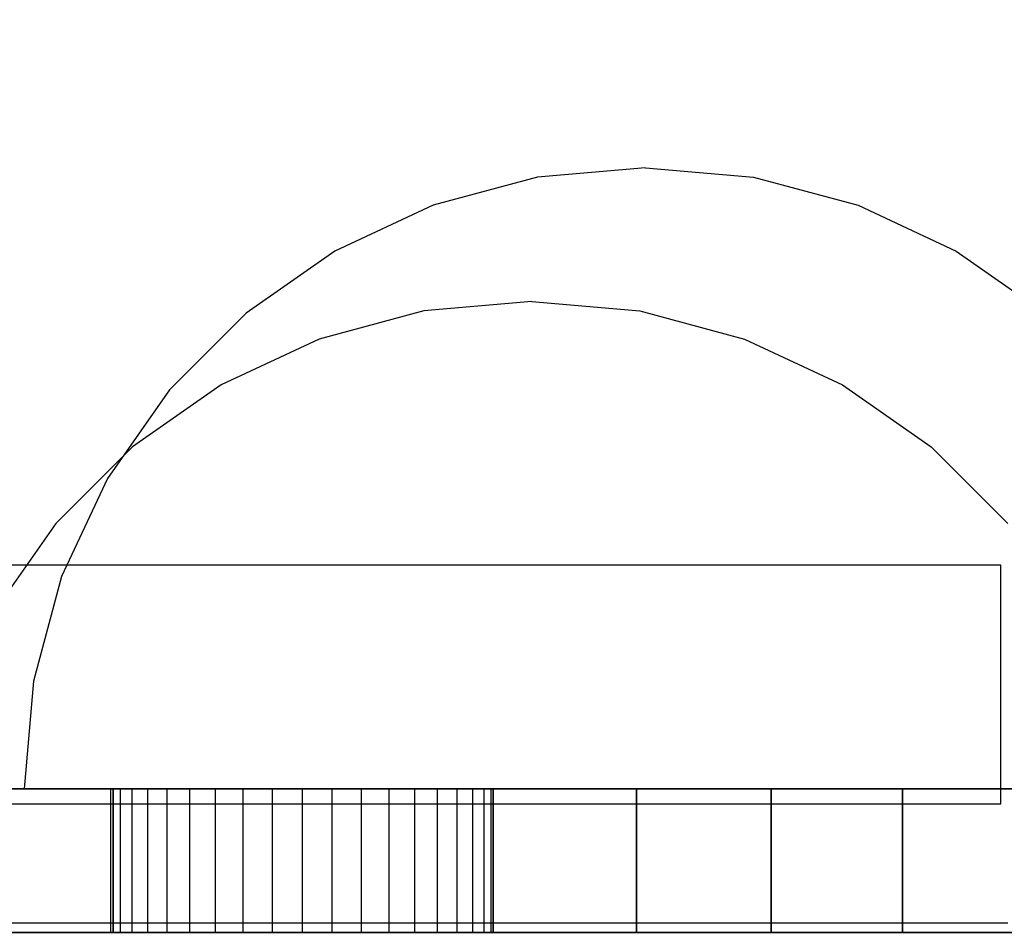
# Model space of a CAD drawing. Units: millimetres. Extents: x -1491 to 8330, y -713 to 7853.
# Drawn here: x 3898 to 3918, y 3061 to 3080 of the extents above; entities that cross this region are included whole.
import ezdxf

# ---------------------------------------------------------------- set-up
doc = ezdxf.new("R2010")
doc.units = ezdxf.units.MM
doc.layers.add('Dimensions', color=7, linetype='Continuous')
doc.styles.get("Standard").update_dxf_attribs({"font": 'arial.ttf'})
doc.dimstyles.new('Leikkiset keinu', dxfattribs={"dimtxt": 150, "dimasz": 2.5, "dimexe": 0.06, "dimexo": 0.625, "dimtad": 0, "dimtih": 1, "dimtoh": 1, "dimdec": 0, "dimtxsty": 'Standard', "dimcen": 2.5, "dimadec": 0, "dimazin": 0, "dimtfac": 1, "dimtmove": 0, "dimatfit": 3, "dimfxl": 1, "dimarcsym": 0})

# ---------------------------------------------------------------- blocks, each defined once
blk = doc.blocks.new('*D284')
at = {"layer": 'Defpoints', "color": 0}
for p in [(165.851, 5335.396), (8329.994, 2441.634), (8329.994, -614.405)]:
    blk.add_point(p, dxfattribs=at)
at = {"layer": 'Dimensions', "color": 0, "lineweight": -2}
for p, q in [((165.851, 5334.771), (165.851, -614.465)), ((8329.994, 2441.009), (8329.994, -614.465)), ((168.351, -614.405), (4023.798, -614.405)), ((8327.494, -614.405), (4472.048, -614.405))]:
    blk.add_line(p, q, dxfattribs=at)
at = {"layer": 'Dimensions', "color": 0}
for points in [[(168.351, -613.988), (168.351, -614.822), (165.851, -614.405)], [(8327.494, -614.822), (8327.494, -613.988), (8329.994, -614.405)]]:
    blk.add_solid(points, dxfattribs=at)
at = {"layer": 'Dimensions', "color": 0, "insert": (4247.923, -614.405), "char_height": 150, "attachment_point": 5}
blk.add_mtext('8164', dxfattribs=at)

msp = doc.modelspace()

# ---------------------------------------------------------------- linework, layer by layer
at = {"linetype": 'ByBlock', "lineweight": -2}
for p, q in [((3910.678, 3077.042), (3908.421, 3076.845)), ((3910.678, 3077.042), (3908.421, 3076.845)), ((3910.678, 3077.042), (3908.421, 3076.845)), ((3910.678, 3077.042), (3912.936, 3076.845)), ((3910.678, 3077.042), (3912.936, 3076.845)), ((3910.678, 3077.042), (3912.936, 3076.845)), ((3908.421, 3076.845), (3906.232, 3076.258)), ((3908.421, 3076.845), (3906.232, 3076.258)), ((3908.421, 3076.845), (3906.232, 3076.258)), ((3912.936, 3076.845), (3915.124, 3076.258)), ((3912.936, 3076.845), (3915.124, 3076.258)), ((3912.936, 3076.845), (3915.124, 3076.258)), ((3906.232, 3076.258), (3904.178, 3075.301)), ((3906.232, 3076.258), (3904.178, 3075.301)), ((3906.232, 3076.258), (3904.178, 3075.301)), ((3915.124, 3076.258), (3917.178, 3075.301)), ((3915.124, 3076.258), (3917.178, 3075.301)), ((3915.124, 3076.258), (3917.178, 3075.301)), ((3904.178, 3075.301), (3902.322, 3074.001)), ((3904.178, 3075.301), (3902.322, 3074.001)), ((3904.178, 3075.301), (3902.322, 3074.001)), ((3917.178, 3075.301), (3919.034, 3074.001)), ((3917.178, 3075.301), (3919.034, 3074.001)), ((3917.178, 3075.301), (3919.034, 3074.001)), ((3908.299, 3074.244), (3906.042, 3074.047)), ((3908.299, 3074.244), (3906.042, 3074.047)), ((3908.299, 3074.244), (3906.042, 3074.047)), ((3908.299, 3074.244), (3910.557, 3074.047)), ((3908.299, 3074.244), (3910.557, 3074.047)), ((3908.299, 3074.244), (3910.557, 3074.047)), ((3902.322, 3074.001), (3900.72, 3072.399)), ((3902.322, 3074.001), (3900.72, 3072.399)), ((3902.322, 3074.001), (3900.72, 3072.399)), ((3906.042, 3074.047), (3903.853, 3073.46)), ((3906.042, 3074.047), (3903.853, 3073.46)), ((3906.042, 3074.047), (3903.853, 3073.46)), ((3910.557, 3074.047), (3912.745, 3073.46)), ((3910.557, 3074.047), (3912.745, 3073.46)), ((3910.557, 3074.047), (3912.745, 3073.46)), ((3903.853, 3073.46), (3901.799, 3072.503)), ((3903.853, 3073.46), (3901.799, 3072.503)), ((3903.853, 3073.46), (3901.799, 3072.503)), ((3912.745, 3073.46), (3914.799, 3072.503)), ((3912.745, 3073.46), (3914.799, 3072.503)), ((3912.745, 3073.46), (3914.799, 3072.503)), ((3901.799, 3072.503), (3899.943, 3071.203)), ((3901.799, 3072.503), (3899.943, 3071.203)), ((3901.799, 3072.503), (3899.943, 3071.203)), ((3914.799, 3072.503), (3916.655, 3071.203)), ((3914.799, 3072.503), (3916.655, 3071.203)), ((3914.799, 3072.503), (3916.655, 3071.203)), ((3900.72, 3072.399), (3899.42, 3070.542)), ((3900.72, 3072.399), (3899.42, 3070.542)), ((3900.72, 3072.399), (3899.42, 3070.542)), ((3899.943, 3071.203), (3898.341, 3069.6)), ((3899.943, 3071.203), (3898.341, 3069.6)), ((3899.943, 3071.203), (3898.341, 3069.6)), ((3916.655, 3071.203), (3918.258, 3069.6)), ((3916.655, 3071.203), (3918.258, 3069.6)), ((3916.655, 3071.203), (3918.258, 3069.6)), ((3899.42, 3070.542), (3898.462, 3068.489)), ((3899.42, 3070.542), (3898.462, 3068.489)), ((3899.42, 3070.542), (3898.462, 3068.489)), ((3898.341, 3069.6), (3897.041, 3067.744)), ((3898.341, 3069.6), (3897.041, 3067.744)), ((3898.341, 3069.6), (3897.041, 3067.744)), ((3906.831, 3068.729), (3873.541, 3068.729)), ((3918.111, 3068.729), (3906.831, 3068.729)), ((3918.111, 3063.729), (3918.111, 3068.729)), ((3898.462, 3068.489), (3897.876, 3066.3)), ((3898.462, 3068.489), (3897.876, 3066.3)), ((3898.462, 3068.489), (3897.876, 3066.3)), ((3897.876, 3066.3), (3897.678, 3064.042)), ((3897.876, 3066.3), (3897.678, 3064.042)), ((3897.876, 3066.3), (3897.678, 3064.042)), ((3910.491, 3064.042), (3026.491, 3064.042)), ((3026.491, 3064.042), (3910.491, 3064.042)), ((3766.203, 3064.042), (3910.491, 3064.042)), ((3910.491, 3064.042), (3766.203, 3064.042)), ((3902.172, 3064.042), (3895.437, 3064.042)), ((3897.876, 3064.042), (3897.678, 3064.042)), ((3897.876, 3064.042), (3897.678, 3064.042)), ((3897.876, 3064.042), (3897.678, 3064.042)), ((3898.462, 3064.042), (3897.876, 3064.042)), ((3898.462, 3064.042), (3897.876, 3064.042)), ((3898.462, 3064.042), (3897.876, 3064.042)), ((3899.42, 3064.042), (3898.462, 3064.042)), ((3899.42, 3064.042), (3898.462, 3064.042)), ((3899.42, 3064.042), (3898.462, 3064.042)), ((3900.72, 3064.042), (3899.42, 3064.042)), ((3900.72, 3064.042), (3899.42, 3064.042)), ((3900.72, 3064.042), (3899.42, 3064.042)), ((3899.491, 3061.042), (3899.491, 3064.042)), ((3899.491, 3064.042), (3899.54, 3064.042)), ((3899.54, 3064.042), (3899.491, 3064.042)), ((3899.491, 3061.042), (3899.491, 3064.042)), ((3899.491, 3064.042), (3899.54, 3064.042)), ((3899.54, 3064.042), (3899.491, 3064.042)), ((3899.491, 3061.042), (3899.491, 3064.042)), ((3899.491, 3064.042), (3899.54, 3064.042)), ((3899.54, 3064.042), (3899.491, 3064.042)), ((3899.54, 3064.042), (3899.491, 3064.042)), ((3899.491, 3064.042), (3899.54, 3064.042)), ((3899.54, 3064.042), (3899.491, 3064.042)), ((3899.491, 3064.042), (3899.54, 3064.042)), ((3899.54, 3064.042), (3899.491, 3064.042)), ((3899.491, 3064.042), (3899.54, 3064.042)), ((3899.686, 3064.042), (3899.54, 3064.042)), ((3899.54, 3064.042), (3899.54, 3061.042)), ((3899.54, 3064.042), (3899.686, 3064.042)), ((3899.54, 3061.042), (3899.54, 3064.042)), ((3899.686, 3064.042), (3899.54, 3064.042)), ((3899.54, 3064.042), (3899.54, 3061.042)), ((3899.54, 3064.042), (3899.686, 3064.042)), ((3899.54, 3061.042), (3899.54, 3064.042)), ((3899.686, 3064.042), (3899.54, 3064.042)), ((3899.54, 3064.042), (3899.54, 3061.042)), ((3899.54, 3064.042), (3899.686, 3064.042)), ((3899.54, 3061.042), (3899.54, 3064.042)), ((3899.686, 3064.042), (3899.54, 3064.042)), ((3899.54, 3064.042), (3899.686, 3064.042)), ((3899.686, 3064.042), (3899.54, 3064.042)), ((3899.54, 3064.042), (3899.686, 3064.042)), ((3899.686, 3064.042), (3899.54, 3064.042)), ((3899.54, 3064.042), (3899.686, 3064.042)), ((3899.927, 3064.042), (3899.686, 3064.042)), ((3899.686, 3064.042), (3899.686, 3061.042)), ((3899.686, 3064.042), (3899.686, 3061.042)), ((3899.686, 3064.042), (3899.927, 3064.042)), ((3899.927, 3064.042), (3899.686, 3064.042)), ((3899.686, 3064.042), (3899.686, 3061.042)), ((3899.686, 3064.042), (3899.686, 3061.042)), ((3899.686, 3064.042), (3899.927, 3064.042)), ((3899.927, 3064.042), (3899.686, 3064.042)), ((3899.686, 3064.042), (3899.686, 3061.042)), ((3899.686, 3064.042), (3899.686, 3061.042)), ((3899.686, 3064.042), (3899.927, 3064.042)), ((3899.927, 3064.042), (3899.686, 3064.042)), ((3899.686, 3064.042), (3899.927, 3064.042)), ((3899.927, 3064.042), (3899.686, 3064.042)), ((3899.686, 3064.042), (3899.927, 3064.042)), ((3899.927, 3064.042), (3899.686, 3064.042)), ((3899.686, 3064.042), (3899.927, 3064.042)), ((3899.927, 3064.042), (3899.927, 3061.042)), ((3900.255, 3064.042), (3899.927, 3064.042)), ((3899.927, 3064.042), (3899.927, 3061.042)), ((3899.927, 3064.042), (3900.255, 3064.042)), ((3899.927, 3064.042), (3899.927, 3061.042)), ((3900.255, 3064.042), (3899.927, 3064.042)), ((3899.927, 3064.042), (3899.927, 3061.042)), ((3899.927, 3064.042), (3900.255, 3064.042)), ((3899.927, 3064.042), (3899.927, 3061.042)), ((3900.255, 3064.042), (3899.927, 3064.042)), ((3899.927, 3064.042), (3899.927, 3061.042)), ((3899.927, 3064.042), (3900.255, 3064.042)), ((3900.255, 3064.042), (3899.927, 3064.042)), ((3899.927, 3064.042), (3900.255, 3064.042)), ((3900.255, 3064.042), (3899.927, 3064.042)), ((3899.927, 3064.042), (3900.255, 3064.042)), ((3900.255, 3064.042), (3899.927, 3064.042)), ((3899.927, 3064.042), (3900.255, 3064.042)), ((3900.662, 3064.042), (3900.255, 3064.042)), ((3900.255, 3064.042), (3900.255, 3061.042)), ((3900.255, 3064.042), (3900.255, 3061.042)), ((3900.255, 3064.042), (3900.662, 3064.042)), ((3900.662, 3064.042), (3900.255, 3064.042)), ((3900.255, 3064.042), (3900.255, 3061.042)), ((3900.255, 3064.042), (3900.255, 3061.042)), ((3900.255, 3064.042), (3900.662, 3064.042)), ((3900.662, 3064.042), (3900.255, 3064.042)), ((3900.255, 3064.042), (3900.255, 3061.042)), ((3900.255, 3064.042), (3900.255, 3061.042)), ((3900.255, 3064.042), (3900.662, 3064.042)), ((3900.662, 3064.042), (3900.255, 3064.042)), ((3900.255, 3064.042), (3900.662, 3064.042)), ((3900.662, 3064.042), (3900.255, 3064.042)), ((3900.255, 3064.042), (3900.662, 3064.042)), ((3900.662, 3064.042), (3900.255, 3064.042)), ((3900.255, 3064.042), (3900.662, 3064.042)), ((3900.662, 3064.042), (3900.662, 3061.042)), ((3901.139, 3064.042), (3900.662, 3064.042)), ((3900.662, 3064.042), (3900.662, 3061.042)), ((3900.662, 3064.042), (3901.139, 3064.042)), ((3900.662, 3064.042), (3900.662, 3061.042)), ((3901.139, 3064.042), (3900.662, 3064.042)), ((3900.662, 3064.042), (3900.662, 3061.042)), ((3900.662, 3064.042), (3901.139, 3064.042)), ((3900.662, 3064.042), (3900.662, 3061.042)), ((3901.139, 3064.042), (3900.662, 3064.042)), ((3900.662, 3064.042), (3900.662, 3061.042)), ((3900.662, 3064.042), (3901.139, 3064.042)), ((3901.139, 3064.042), (3900.662, 3064.042)), ((3900.662, 3064.042), (3901.139, 3064.042)), ((3901.139, 3064.042), (3900.662, 3064.042)), ((3900.662, 3064.042), (3901.139, 3064.042)), ((3901.139, 3064.042), (3900.662, 3064.042)), ((3900.662, 3064.042), (3901.139, 3064.042)), ((3902.322, 3064.042), (3900.72, 3064.042)), ((3902.322, 3064.042), (3900.72, 3064.042)), ((3902.322, 3064.042), (3900.72, 3064.042)), ((3901.675, 3064.042), (3901.139, 3064.042)), ((3901.139, 3064.042), (3901.139, 3061.042)), ((3901.139, 3064.042), (3901.139, 3061.042)), ((3901.139, 3064.042), (3901.675, 3064.042)), ((3901.675, 3064.042), (3901.139, 3064.042)), ((3901.139, 3064.042), (3901.139, 3061.042)), ((3901.139, 3064.042), (3901.139, 3061.042)), ((3901.139, 3064.042), (3901.675, 3064.042)), ((3901.675, 3064.042), (3901.139, 3064.042)), ((3901.139, 3064.042), (3901.139, 3061.042)), ((3901.139, 3064.042), (3901.139, 3061.042)), ((3901.139, 3064.042), (3901.675, 3064.042)), ((3901.675, 3064.042), (3901.139, 3064.042)), ((3901.139, 3064.042), (3901.675, 3064.042)), ((3901.675, 3064.042), (3901.139, 3064.042)), ((3901.139, 3064.042), (3901.675, 3064.042)), ((3901.675, 3064.042), (3901.139, 3064.042)), ((3901.139, 3064.042), (3901.675, 3064.042)), ((3902.255, 3064.042), (3901.675, 3064.042)), ((3901.675, 3064.042), (3901.675, 3061.042)), ((3901.675, 3064.042), (3901.675, 3061.042)), ((3901.675, 3064.042), (3902.255, 3064.042)), ((3902.255, 3064.042), (3901.675, 3064.042)), ((3901.675, 3064.042), (3901.675, 3061.042)), ((3901.675, 3064.042), (3901.675, 3061.042)), ((3901.675, 3064.042), (3902.255, 3064.042)), ((3902.255, 3064.042), (3901.675, 3064.042)), ((3901.675, 3064.042), (3901.675, 3061.042)), ((3901.675, 3064.042), (3901.675, 3061.042)), ((3901.675, 3064.042), (3902.255, 3064.042)), ((3902.255, 3064.042), (3901.675, 3064.042)), ((3901.675, 3064.042), (3902.255, 3064.042)), ((3902.255, 3064.042), (3901.675, 3064.042)), ((3901.675, 3064.042), (3902.255, 3064.042)), ((3902.255, 3064.042), (3901.675, 3064.042)), ((3901.675, 3064.042), (3902.255, 3064.042)), ((3908.491, 3064.042), (3902.172, 3064.042)), ((3902.255, 3064.042), (3902.255, 3061.042)), ((3902.865, 3064.042), (3902.255, 3064.042)), ((3902.255, 3064.042), (3902.255, 3061.042)), ((3902.255, 3064.042), (3902.865, 3064.042)), ((3902.255, 3064.042), (3902.255, 3061.042)), ((3902.865, 3064.042), (3902.255, 3064.042)), ((3902.255, 3064.042), (3902.255, 3061.042)), ((3902.255, 3064.042), (3902.865, 3064.042)), ((3902.255, 3064.042), (3902.255, 3061.042)), ((3902.865, 3064.042), (3902.255, 3064.042)), ((3902.255, 3064.042), (3902.255, 3061.042)), ((3902.255, 3064.042), (3902.865, 3064.042)), ((3902.865, 3064.042), (3902.255, 3064.042)), ((3902.255, 3064.042), (3902.865, 3064.042)), ((3902.865, 3064.042), (3902.255, 3064.042)), ((3902.255, 3064.042), (3902.865, 3064.042)), ((3902.865, 3064.042), (3902.255, 3064.042)), ((3902.255, 3064.042), (3902.865, 3064.042)), ((3904.178, 3064.042), (3902.322, 3064.042)), ((3904.178, 3064.042), (3902.322, 3064.042)), ((3904.178, 3064.042), (3902.322, 3064.042)), ((3903.491, 3064.042), (3902.865, 3064.042)), ((3902.865, 3064.042), (3902.865, 3061.042)), ((3902.865, 3064.042), (3902.865, 3061.042)), ((3902.865, 3064.042), (3903.491, 3064.042)), ((3903.491, 3064.042), (3902.865, 3064.042)), ((3902.865, 3064.042), (3902.865, 3061.042)), ((3902.865, 3064.042), (3902.865, 3061.042)), ((3902.865, 3064.042), (3903.491, 3064.042)), ((3903.491, 3064.042), (3902.865, 3064.042)), ((3902.865, 3064.042), (3902.865, 3061.042)), ((3902.865, 3064.042), (3902.865, 3061.042)), ((3902.865, 3064.042), (3903.491, 3064.042)), ((3903.491, 3064.042), (3902.865, 3064.042)), ((3903.491, 3064.042), (3902.865, 3064.042)), ((3902.865, 3064.042), (3903.491, 3064.042)), ((3902.865, 3064.042), (3903.491, 3064.042)), ((3903.491, 3064.042), (3902.865, 3064.042)), ((3902.865, 3064.042), (3903.491, 3064.042)), ((3903.491, 3064.042), (3903.491, 3061.042)), ((3904.116, 3064.042), (3903.491, 3064.042)), ((3903.491, 3064.042), (3903.491, 3061.042)), ((3903.491, 3064.042), (3904.116, 3064.042)), ((3903.491, 3064.042), (3903.491, 3061.042)), ((3904.116, 3064.042), (3903.491, 3064.042)), ((3903.491, 3064.042), (3903.491, 3061.042)), ((3903.491, 3064.042), (3904.116, 3064.042)), ((3903.491, 3064.042), (3903.491, 3061.042)), ((3904.116, 3064.042), (3903.491, 3064.042)), ((3903.491, 3064.042), (3903.491, 3061.042)), ((3903.491, 3064.042), (3904.116, 3064.042)), ((3904.116, 3064.042), (3903.491, 3064.042)), ((3904.116, 3064.042), (3903.491, 3064.042)), ((3903.491, 3064.042), (3904.116, 3064.042)), ((3904.116, 3064.042), (3903.491, 3064.042)), ((3903.491, 3064.042), (3904.116, 3064.042)), ((3903.491, 3064.042), (3904.116, 3064.042)), ((3904.727, 3064.042), (3904.116, 3064.042)), ((3904.116, 3064.042), (3904.116, 3061.042)), ((3904.116, 3064.042), (3904.116, 3061.042)), ((3904.116, 3064.042), (3904.727, 3064.042)), ((3904.727, 3064.042), (3904.116, 3064.042)), ((3904.116, 3064.042), (3904.116, 3061.042)), ((3904.116, 3064.042), (3904.116, 3061.042)), ((3904.116, 3064.042), (3904.727, 3064.042)), ((3904.727, 3064.042), (3904.116, 3064.042)), ((3904.116, 3064.042), (3904.116, 3061.042)), ((3904.116, 3064.042), (3904.116, 3061.042)), ((3904.116, 3064.042), (3904.727, 3064.042)), ((3904.727, 3064.042), (3904.116, 3064.042)), ((3904.727, 3064.042), (3904.116, 3064.042)), ((3904.727, 3064.042), (3904.116, 3064.042)), ((3904.116, 3064.042), (3904.727, 3064.042)), ((3904.116, 3064.042), (3904.727, 3064.042)), ((3904.116, 3064.042), (3904.727, 3064.042)), ((3906.232, 3064.042), (3904.178, 3064.042)), ((3906.232, 3064.042), (3904.178, 3064.042)), ((3906.232, 3064.042), (3904.178, 3064.042)), ((3905.307, 3064.042), (3904.727, 3064.042)), ((3904.727, 3064.042), (3904.727, 3061.042)), ((3904.727, 3064.042), (3904.727, 3061.042)), ((3904.727, 3064.042), (3905.307, 3064.042)), ((3905.307, 3064.042), (3904.727, 3064.042)), ((3904.727, 3064.042), (3904.727, 3061.042)), ((3904.727, 3064.042), (3904.727, 3061.042)), ((3904.727, 3064.042), (3905.307, 3064.042)), ((3905.307, 3064.042), (3904.727, 3064.042)), ((3904.727, 3064.042), (3904.727, 3061.042)), ((3904.727, 3064.042), (3904.727, 3061.042)), ((3904.727, 3064.042), (3905.307, 3064.042)), ((3905.307, 3064.042), (3904.727, 3064.042)), ((3905.307, 3064.042), (3904.727, 3064.042)), ((3905.307, 3064.042), (3904.727, 3064.042)), ((3904.727, 3064.042), (3905.307, 3064.042)), ((3904.727, 3064.042), (3905.307, 3064.042)), ((3904.727, 3064.042), (3905.307, 3064.042)), ((3905.307, 3064.042), (3905.307, 3061.042)), ((3905.842, 3064.042), (3905.307, 3064.042)), ((3905.307, 3064.042), (3905.307, 3061.042)), ((3905.307, 3064.042), (3905.842, 3064.042)), ((3905.307, 3064.042), (3905.307, 3061.042)), ((3905.842, 3064.042), (3905.307, 3064.042)), ((3905.307, 3064.042), (3905.307, 3061.042)), ((3905.307, 3064.042), (3905.842, 3064.042)), ((3905.307, 3064.042), (3905.307, 3061.042)), ((3905.842, 3064.042), (3905.307, 3064.042)), ((3905.307, 3064.042), (3905.307, 3061.042)), ((3905.307, 3064.042), (3905.842, 3064.042)), ((3905.842, 3064.042), (3905.307, 3064.042)), ((3905.842, 3064.042), (3905.307, 3064.042)), ((3905.842, 3064.042), (3905.307, 3064.042)), ((3905.307, 3064.042), (3905.842, 3064.042)), ((3905.307, 3064.042), (3905.842, 3064.042)), ((3905.307, 3064.042), (3905.842, 3064.042)), ((3906.319, 3064.042), (3905.842, 3064.042)), ((3905.842, 3064.042), (3905.842, 3061.042)), ((3905.842, 3064.042), (3905.842, 3061.042)), ((3905.842, 3064.042), (3906.319, 3064.042)), ((3906.319, 3064.042), (3905.842, 3064.042)), ((3905.842, 3064.042), (3905.842, 3061.042)), ((3905.842, 3064.042), (3905.842, 3061.042)), ((3905.842, 3064.042), (3906.319, 3064.042)), ((3906.319, 3064.042), (3905.842, 3064.042)), ((3905.842, 3064.042), (3905.842, 3061.042)), ((3905.842, 3064.042), (3905.842, 3061.042)), ((3905.842, 3064.042), (3906.319, 3064.042)), ((3906.319, 3064.042), (3905.842, 3064.042)), ((3906.319, 3064.042), (3905.842, 3064.042)), ((3906.319, 3064.042), (3905.842, 3064.042)), ((3905.842, 3064.042), (3906.319, 3064.042)), ((3905.842, 3064.042), (3906.319, 3064.042)), ((3905.842, 3064.042), (3906.319, 3064.042)), ((3908.421, 3064.042), (3906.232, 3064.042)), ((3908.421, 3064.042), (3906.232, 3064.042)), ((3908.421, 3064.042), (3906.232, 3064.042)), ((3906.319, 3064.042), (3906.319, 3061.042)), ((3906.727, 3064.042), (3906.319, 3064.042)), ((3906.319, 3064.042), (3906.319, 3061.042)), ((3906.319, 3064.042), (3906.727, 3064.042)), ((3906.319, 3064.042), (3906.319, 3061.042)), ((3906.727, 3064.042), (3906.319, 3064.042)), ((3906.319, 3064.042), (3906.319, 3061.042)), ((3906.319, 3064.042), (3906.727, 3064.042)), ((3906.319, 3064.042), (3906.319, 3061.042)), ((3906.727, 3064.042), (3906.319, 3064.042)), ((3906.319, 3064.042), (3906.319, 3061.042)), ((3906.319, 3064.042), (3906.727, 3064.042)), ((3906.727, 3064.042), (3906.319, 3064.042)), ((3906.727, 3064.042), (3906.319, 3064.042)), ((3906.727, 3064.042), (3906.319, 3064.042)), ((3906.319, 3064.042), (3906.727, 3064.042)), ((3906.319, 3064.042), (3906.727, 3064.042)), ((3906.319, 3064.042), (3906.727, 3064.042)), ((3907.055, 3064.042), (3906.727, 3064.042)), ((3906.727, 3064.042), (3906.727, 3061.042)), ((3906.727, 3064.042), (3906.727, 3061.042)), ((3906.727, 3064.042), (3907.055, 3064.042)), ((3907.055, 3064.042), (3906.727, 3064.042)), ((3906.727, 3064.042), (3906.727, 3061.042)), ((3906.727, 3064.042), (3906.727, 3061.042)), ((3906.727, 3064.042), (3907.055, 3064.042)), ((3907.055, 3064.042), (3906.727, 3064.042)), ((3906.727, 3064.042), (3906.727, 3061.042)), ((3906.727, 3064.042), (3906.727, 3061.042)), ((3906.727, 3064.042), (3907.055, 3064.042)), ((3907.055, 3064.042), (3906.727, 3064.042)), ((3907.055, 3064.042), (3906.727, 3064.042)), ((3907.055, 3064.042), (3906.727, 3064.042)), ((3906.727, 3064.042), (3907.055, 3064.042)), ((3906.727, 3064.042), (3907.055, 3064.042)), ((3906.727, 3064.042), (3907.055, 3064.042)), ((3907.295, 3064.042), (3907.055, 3064.042)), ((3907.055, 3064.042), (3907.055, 3061.042)), ((3907.055, 3064.042), (3907.055, 3061.042)), ((3907.055, 3064.042), (3907.295, 3064.042)), ((3907.295, 3064.042), (3907.055, 3064.042)), ((3907.055, 3064.042), (3907.055, 3061.042)), ((3907.055, 3064.042), (3907.055, 3061.042)), ((3907.055, 3064.042), (3907.295, 3064.042)), ((3907.295, 3064.042), (3907.055, 3064.042)), ((3907.055, 3064.042), (3907.055, 3061.042)), ((3907.055, 3064.042), (3907.055, 3061.042)), ((3907.055, 3064.042), (3907.295, 3064.042)), ((3907.295, 3064.042), (3907.055, 3064.042)), ((3907.295, 3064.042), (3907.055, 3064.042)), ((3907.295, 3064.042), (3907.055, 3064.042)), ((3907.055, 3064.042), (3907.295, 3064.042)), ((3907.055, 3064.042), (3907.295, 3064.042)), ((3907.055, 3064.042), (3907.295, 3064.042)), ((3907.295, 3064.042), (3907.295, 3061.042)), ((3907.441, 3064.042), (3907.295, 3064.042)), ((3907.295, 3064.042), (3907.295, 3061.042)), ((3907.295, 3064.042), (3907.441, 3064.042)), ((3907.295, 3064.042), (3907.295, 3061.042)), ((3907.441, 3064.042), (3907.295, 3064.042)), ((3907.295, 3064.042), (3907.295, 3061.042)), ((3907.295, 3064.042), (3907.441, 3064.042)), ((3907.295, 3064.042), (3907.295, 3061.042)), ((3907.441, 3064.042), (3907.295, 3064.042)), ((3907.295, 3064.042), (3907.295, 3061.042)), ((3907.295, 3064.042), (3907.441, 3064.042)), ((3907.441, 3064.042), (3907.295, 3064.042)), ((3907.441, 3064.042), (3907.295, 3064.042)), ((3907.441, 3064.042), (3907.295, 3064.042)), ((3907.295, 3064.042), (3907.441, 3064.042)), ((3907.295, 3064.042), (3907.441, 3064.042)), ((3907.295, 3064.042), (3907.441, 3064.042)), ((3907.491, 3064.042), (3907.441, 3064.042)), ((3907.441, 3064.042), (3907.441, 3061.042)), ((3907.441, 3064.042), (3907.441, 3061.042)), ((3907.441, 3064.042), (3907.491, 3064.042)), ((3907.491, 3064.042), (3907.441, 3064.042)), ((3907.441, 3064.042), (3907.441, 3061.042)), ((3907.441, 3064.042), (3907.441, 3061.042)), ((3907.441, 3064.042), (3907.491, 3064.042)), ((3907.491, 3064.042), (3907.441, 3064.042)), ((3907.441, 3064.042), (3907.441, 3061.042)), ((3907.441, 3064.042), (3907.441, 3061.042)), ((3907.441, 3064.042), (3907.491, 3064.042)), ((3907.441, 3064.042), (3907.491, 3064.042)), ((3907.491, 3064.042), (3907.441, 3064.042)), ((3907.441, 3064.042), (3907.491, 3064.042)), ((3907.491, 3064.042), (3907.441, 3064.042)), ((3907.441, 3064.042), (3907.491, 3064.042)), ((3907.491, 3064.042), (3907.441, 3064.042)), ((3907.491, 3061.042), (3907.491, 3064.042)), ((3907.491, 3064.042), (3907.491, 3061.042)), ((3907.491, 3061.042), (3907.491, 3064.042)), ((3907.491, 3064.042), (3907.491, 3061.042)), ((3907.491, 3061.042), (3907.491, 3064.042)), ((3907.491, 3064.042), (3907.491, 3061.042)), ((3910.678, 3064.042), (3908.421, 3064.042)), ((3910.678, 3064.042), (3908.421, 3064.042)), ((3910.678, 3064.042), (3908.421, 3064.042)), ((3914.203, 3064.042), (3908.491, 3064.042)), ((3910.491, 3064.042), (3910.491, 3061.042)), ((3910.491, 3061.042), (3910.491, 3064.042)), ((3910.491, 3064.042), (3913.306, 3064.042)), ((3913.306, 3064.042), (3910.491, 3064.042)), ((3910.491, 3064.042), (3910.491, 3061.042)), ((3910.491, 3061.042), (3910.491, 3064.042)), ((3910.491, 3064.042), (3913.306, 3064.042)), ((3913.306, 3064.042), (3910.491, 3064.042)), ((3912.936, 3064.042), (3910.678, 3064.042)), ((3912.936, 3064.042), (3910.678, 3064.042)), ((3912.936, 3064.042), (3910.678, 3064.042)), ((3915.124, 3064.042), (3912.936, 3064.042)), ((3915.124, 3064.042), (3912.936, 3064.042)), ((3915.124, 3064.042), (3912.936, 3064.042)), ((3913.306, 3064.042), (3916.053, 3064.042)), ((3913.306, 3061.042), (3913.306, 3064.042)), ((3913.306, 3064.042), (3913.306, 3061.042)), ((3913.306, 3061.042), (3913.306, 3064.042)), ((3916.053, 3064.042), (3913.306, 3064.042)), ((3913.306, 3064.042), (3913.306, 3061.042)), ((3913.306, 3064.042), (3916.053, 3064.042)), ((3916.053, 3064.042), (3913.306, 3064.042)), ((3919.133, 3064.042), (3914.203, 3064.042)), ((3917.178, 3064.042), (3915.124, 3064.042)), ((3917.178, 3064.042), (3915.124, 3064.042)), ((3917.178, 3064.042), (3915.124, 3064.042)), ((3916.053, 3064.042), (3916.053, 3061.042)), ((3916.053, 3061.042), (3916.053, 3064.042)), ((3916.053, 3064.042), (3918.662, 3064.042)), ((3918.662, 3064.042), (3916.053, 3064.042)), ((3916.053, 3064.042), (3916.053, 3061.042)), ((3916.053, 3061.042), (3916.053, 3064.042)), ((3916.053, 3064.042), (3918.662, 3064.042)), ((3918.662, 3064.042), (3916.053, 3064.042)), ((3919.034, 3064.042), (3917.178, 3064.042)), ((3919.034, 3064.042), (3917.178, 3064.042)), ((3919.034, 3064.042), (3917.178, 3064.042)), ((3873.541, 3063.729), (3906.831, 3063.729)), ((3906.831, 3063.729), (3918.111, 3063.729)), ((3897.041, 3061.244), (3898.341, 3061.244)), ((3897.041, 3061.244), (3898.341, 3061.244)), ((3897.041, 3061.244), (3898.341, 3061.244)), ((3898.341, 3061.244), (3899.943, 3061.244)), ((3898.341, 3061.244), (3899.943, 3061.244)), ((3898.341, 3061.244), (3899.943, 3061.244)), ((3899.943, 3061.244), (3901.799, 3061.244)), ((3899.943, 3061.244), (3901.799, 3061.244)), ((3899.943, 3061.244), (3901.799, 3061.244)), ((3901.799, 3061.244), (3903.853, 3061.244)), ((3901.799, 3061.244), (3903.853, 3061.244)), ((3901.799, 3061.244), (3903.853, 3061.244)), ((3903.853, 3061.244), (3906.042, 3061.244)), ((3903.853, 3061.244), (3906.042, 3061.244)), ((3903.853, 3061.244), (3906.042, 3061.244)), ((3906.042, 3061.244), (3908.299, 3061.244)), ((3906.042, 3061.244), (3908.299, 3061.244)), ((3906.042, 3061.244), (3908.299, 3061.244)), ((3908.299, 3061.244), (3910.557, 3061.244)), ((3908.299, 3061.244), (3910.557, 3061.244)), ((3908.299, 3061.244), (3910.557, 3061.244)), ((3910.557, 3061.244), (3912.745, 3061.244)), ((3910.557, 3061.244), (3912.745, 3061.244)), ((3910.557, 3061.244), (3912.745, 3061.244)), ((3912.745, 3061.244), (3914.799, 3061.244)), ((3912.745, 3061.244), (3914.799, 3061.244)), ((3912.745, 3061.244), (3914.799, 3061.244)), ((3914.799, 3061.244), (3916.655, 3061.244)), ((3914.799, 3061.244), (3916.655, 3061.244)), ((3914.799, 3061.244), (3916.655, 3061.244)), ((3916.655, 3061.244), (3918.258, 3061.244)), ((3916.655, 3061.244), (3918.258, 3061.244)), ((3916.655, 3061.244), (3918.258, 3061.244)), ((3026.491, 3061.042), (3910.491, 3061.042)), ((3910.491, 3061.042), (3026.491, 3061.042)), ((3910.491, 3061.042), (3766.203, 3061.042)), ((3766.203, 3061.042), (3910.491, 3061.042)), ((3899.54, 3061.042), (3899.491, 3061.042)), ((3899.491, 3061.042), (3899.54, 3061.042)), ((3899.54, 3061.042), (3899.491, 3061.042)), ((3899.491, 3061.042), (3899.54, 3061.042)), ((3899.54, 3061.042), (3899.491, 3061.042)), ((3899.491, 3061.042), (3899.54, 3061.042)), ((3899.491, 3061.042), (3899.54, 3061.042)), ((3899.54, 3061.042), (3899.491, 3061.042)), ((3899.491, 3061.042), (3899.54, 3061.042)), ((3899.54, 3061.042), (3899.491, 3061.042)), ((3899.491, 3061.042), (3899.54, 3061.042)), ((3899.54, 3061.042), (3899.491, 3061.042)), ((3899.54, 3061.042), (3899.686, 3061.042)), ((3899.686, 3061.042), (3899.54, 3061.042)), ((3899.54, 3061.042), (3899.686, 3061.042)), ((3899.686, 3061.042), (3899.54, 3061.042)), ((3899.54, 3061.042), (3899.686, 3061.042)), ((3899.686, 3061.042), (3899.54, 3061.042)), ((3899.54, 3061.042), (3899.686, 3061.042)), ((3899.686, 3061.042), (3899.54, 3061.042)), ((3899.54, 3061.042), (3899.686, 3061.042)), ((3899.686, 3061.042), (3899.54, 3061.042)), ((3899.54, 3061.042), (3899.686, 3061.042)), ((3899.686, 3061.042), (3899.54, 3061.042)), ((3899.686, 3061.042), (3899.927, 3061.042)), ((3899.927, 3061.042), (3899.686, 3061.042)), ((3899.686, 3061.042), (3899.927, 3061.042)), ((3899.927, 3061.042), (3899.686, 3061.042)), ((3899.686, 3061.042), (3899.927, 3061.042)), ((3899.927, 3061.042), (3899.686, 3061.042)), ((3899.686, 3061.042), (3899.927, 3061.042)), ((3899.927, 3061.042), (3899.686, 3061.042)), ((3899.686, 3061.042), (3899.927, 3061.042)), ((3899.927, 3061.042), (3899.686, 3061.042)), ((3899.686, 3061.042), (3899.927, 3061.042)), ((3899.927, 3061.042), (3899.686, 3061.042)), ((3899.927, 3061.042), (3900.255, 3061.042)), ((3900.255, 3061.042), (3899.927, 3061.042)), ((3899.927, 3061.042), (3900.255, 3061.042)), ((3900.255, 3061.042), (3899.927, 3061.042)), ((3899.927, 3061.042), (3900.255, 3061.042)), ((3900.255, 3061.042), (3899.927, 3061.042)), ((3899.927, 3061.042), (3900.255, 3061.042)), ((3900.255, 3061.042), (3899.927, 3061.042)), ((3899.927, 3061.042), (3900.255, 3061.042)), ((3900.255, 3061.042), (3899.927, 3061.042)), ((3899.927, 3061.042), (3900.255, 3061.042)), ((3900.255, 3061.042), (3899.927, 3061.042)), ((3900.255, 3061.042), (3900.662, 3061.042)), ((3900.662, 3061.042), (3900.255, 3061.042)), ((3900.255, 3061.042), (3900.662, 3061.042)), ((3900.662, 3061.042), (3900.255, 3061.042)), ((3900.255, 3061.042), (3900.662, 3061.042)), ((3900.662, 3061.042), (3900.255, 3061.042)), ((3900.255, 3061.042), (3900.662, 3061.042)), ((3900.662, 3061.042), (3900.255, 3061.042)), ((3900.255, 3061.042), (3900.662, 3061.042)), ((3900.662, 3061.042), (3900.255, 3061.042)), ((3900.255, 3061.042), (3900.662, 3061.042)), ((3900.662, 3061.042), (3900.255, 3061.042)), ((3900.662, 3061.042), (3901.139, 3061.042)), ((3901.139, 3061.042), (3900.662, 3061.042)), ((3900.662, 3061.042), (3901.139, 3061.042)), ((3901.139, 3061.042), (3900.662, 3061.042)), ((3900.662, 3061.042), (3901.139, 3061.042)), ((3901.139, 3061.042), (3900.662, 3061.042)), ((3900.662, 3061.042), (3901.139, 3061.042)), ((3901.139, 3061.042), (3900.662, 3061.042)), ((3900.662, 3061.042), (3901.139, 3061.042)), ((3901.139, 3061.042), (3900.662, 3061.042)), ((3900.662, 3061.042), (3901.139, 3061.042)), ((3901.139, 3061.042), (3900.662, 3061.042)), ((3901.139, 3061.042), (3901.675, 3061.042)), ((3901.675, 3061.042), (3901.139, 3061.042)), ((3901.139, 3061.042), (3901.675, 3061.042)), ((3901.675, 3061.042), (3901.139, 3061.042)), ((3901.139, 3061.042), (3901.675, 3061.042)), ((3901.675, 3061.042), (3901.139, 3061.042)), ((3901.139, 3061.042), (3901.675, 3061.042)), ((3901.675, 3061.042), (3901.139, 3061.042)), ((3901.139, 3061.042), (3901.675, 3061.042)), ((3901.675, 3061.042), (3901.139, 3061.042)), ((3901.139, 3061.042), (3901.675, 3061.042)), ((3901.675, 3061.042), (3901.139, 3061.042)), ((3901.675, 3061.042), (3902.255, 3061.042)), ((3902.255, 3061.042), (3901.675, 3061.042)), ((3901.675, 3061.042), (3902.255, 3061.042)), ((3902.255, 3061.042), (3901.675, 3061.042)), ((3901.675, 3061.042), (3902.255, 3061.042)), ((3902.255, 3061.042), (3901.675, 3061.042)), ((3901.675, 3061.042), (3902.255, 3061.042)), ((3902.255, 3061.042), (3901.675, 3061.042)), ((3901.675, 3061.042), (3902.255, 3061.042)), ((3902.255, 3061.042), (3901.675, 3061.042)), ((3901.675, 3061.042), (3902.255, 3061.042)), ((3902.255, 3061.042), (3901.675, 3061.042)), ((3902.255, 3061.042), (3902.865, 3061.042)), ((3902.865, 3061.042), (3902.255, 3061.042)), ((3902.255, 3061.042), (3902.865, 3061.042)), ((3902.865, 3061.042), (3902.255, 3061.042)), ((3902.255, 3061.042), (3902.865, 3061.042)), ((3902.865, 3061.042), (3902.255, 3061.042)), ((3902.255, 3061.042), (3902.865, 3061.042)), ((3902.865, 3061.042), (3902.255, 3061.042)), ((3902.255, 3061.042), (3902.865, 3061.042)), ((3902.865, 3061.042), (3902.255, 3061.042)), ((3902.255, 3061.042), (3902.865, 3061.042)), ((3902.865, 3061.042), (3902.255, 3061.042)), ((3902.865, 3061.042), (3903.491, 3061.042)), ((3903.491, 3061.042), (3902.865, 3061.042)), ((3902.865, 3061.042), (3903.491, 3061.042)), ((3903.491, 3061.042), (3902.865, 3061.042)), ((3902.865, 3061.042), (3903.491, 3061.042)), ((3903.491, 3061.042), (3902.865, 3061.042)), ((3902.865, 3061.042), (3903.491, 3061.042)), ((3902.865, 3061.042), (3903.491, 3061.042)), ((3903.491, 3061.042), (3902.865, 3061.042)), ((3903.491, 3061.042), (3902.865, 3061.042)), ((3902.865, 3061.042), (3903.491, 3061.042)), ((3903.491, 3061.042), (3902.865, 3061.042)), ((3903.491, 3061.042), (3904.116, 3061.042)), ((3904.116, 3061.042), (3903.491, 3061.042)), ((3903.491, 3061.042), (3904.116, 3061.042)), ((3904.116, 3061.042), (3903.491, 3061.042)), ((3903.491, 3061.042), (3904.116, 3061.042)), ((3904.116, 3061.042), (3903.491, 3061.042)), ((3903.491, 3061.042), (3904.116, 3061.042)), ((3903.491, 3061.042), (3904.116, 3061.042)), ((3904.116, 3061.042), (3903.491, 3061.042)), ((3903.491, 3061.042), (3904.116, 3061.042)), ((3904.116, 3061.042), (3903.491, 3061.042)), ((3904.116, 3061.042), (3903.491, 3061.042)), ((3904.116, 3061.042), (3904.727, 3061.042)), ((3904.727, 3061.042), (3904.116, 3061.042)), ((3904.116, 3061.042), (3904.727, 3061.042)), ((3904.727, 3061.042), (3904.116, 3061.042)), ((3904.116, 3061.042), (3904.727, 3061.042)), ((3904.727, 3061.042), (3904.116, 3061.042)), ((3904.116, 3061.042), (3904.727, 3061.042)), ((3904.116, 3061.042), (3904.727, 3061.042)), ((3904.116, 3061.042), (3904.727, 3061.042)), ((3904.727, 3061.042), (3904.116, 3061.042)), ((3904.727, 3061.042), (3904.116, 3061.042)), ((3904.727, 3061.042), (3904.116, 3061.042)), ((3904.727, 3061.042), (3905.307, 3061.042)), ((3905.307, 3061.042), (3904.727, 3061.042)), ((3904.727, 3061.042), (3905.307, 3061.042)), ((3905.307, 3061.042), (3904.727, 3061.042)), ((3904.727, 3061.042), (3905.307, 3061.042)), ((3905.307, 3061.042), (3904.727, 3061.042)), ((3904.727, 3061.042), (3905.307, 3061.042)), ((3904.727, 3061.042), (3905.307, 3061.042)), ((3904.727, 3061.042), (3905.307, 3061.042)), ((3905.307, 3061.042), (3904.727, 3061.042)), ((3905.307, 3061.042), (3904.727, 3061.042)), ((3905.307, 3061.042), (3904.727, 3061.042)), ((3905.307, 3061.042), (3905.842, 3061.042)), ((3905.842, 3061.042), (3905.307, 3061.042)), ((3905.307, 3061.042), (3905.842, 3061.042)), ((3905.842, 3061.042), (3905.307, 3061.042)), ((3905.307, 3061.042), (3905.842, 3061.042)), ((3905.842, 3061.042), (3905.307, 3061.042)), ((3905.307, 3061.042), (3905.842, 3061.042)), ((3905.307, 3061.042), (3905.842, 3061.042)), ((3905.307, 3061.042), (3905.842, 3061.042)), ((3905.842, 3061.042), (3905.307, 3061.042)), ((3905.842, 3061.042), (3905.307, 3061.042)), ((3905.842, 3061.042), (3905.307, 3061.042)), ((3905.842, 3061.042), (3906.319, 3061.042)), ((3906.319, 3061.042), (3905.842, 3061.042)), ((3905.842, 3061.042), (3906.319, 3061.042)), ((3906.319, 3061.042), (3905.842, 3061.042)), ((3905.842, 3061.042), (3906.319, 3061.042)), ((3906.319, 3061.042), (3905.842, 3061.042)), ((3905.842, 3061.042), (3906.319, 3061.042)), ((3905.842, 3061.042), (3906.319, 3061.042)), ((3905.842, 3061.042), (3906.319, 3061.042)), ((3906.319, 3061.042), (3905.842, 3061.042)), ((3906.319, 3061.042), (3905.842, 3061.042)), ((3906.319, 3061.042), (3905.842, 3061.042)), ((3906.319, 3061.042), (3906.727, 3061.042)), ((3906.727, 3061.042), (3906.319, 3061.042)), ((3906.319, 3061.042), (3906.727, 3061.042)), ((3906.727, 3061.042), (3906.319, 3061.042)), ((3906.319, 3061.042), (3906.727, 3061.042)), ((3906.727, 3061.042), (3906.319, 3061.042)), ((3906.319, 3061.042), (3906.727, 3061.042)), ((3906.319, 3061.042), (3906.727, 3061.042)), ((3906.319, 3061.042), (3906.727, 3061.042)), ((3906.727, 3061.042), (3906.319, 3061.042)), ((3906.727, 3061.042), (3906.319, 3061.042)), ((3906.727, 3061.042), (3906.319, 3061.042)), ((3906.727, 3061.042), (3907.055, 3061.042)), ((3907.055, 3061.042), (3906.727, 3061.042)), ((3906.727, 3061.042), (3907.055, 3061.042)), ((3907.055, 3061.042), (3906.727, 3061.042)), ((3906.727, 3061.042), (3907.055, 3061.042)), ((3907.055, 3061.042), (3906.727, 3061.042)), ((3906.727, 3061.042), (3907.055, 3061.042)), ((3906.727, 3061.042), (3907.055, 3061.042)), ((3906.727, 3061.042), (3907.055, 3061.042)), ((3907.055, 3061.042), (3906.727, 3061.042)), ((3907.055, 3061.042), (3906.727, 3061.042)), ((3907.055, 3061.042), (3906.727, 3061.042)), ((3907.055, 3061.042), (3907.295, 3061.042)), ((3907.295, 3061.042), (3907.055, 3061.042)), ((3907.055, 3061.042), (3907.295, 3061.042)), ((3907.295, 3061.042), (3907.055, 3061.042)), ((3907.055, 3061.042), (3907.295, 3061.042)), ((3907.295, 3061.042), (3907.055, 3061.042)), ((3907.055, 3061.042), (3907.295, 3061.042)), ((3907.055, 3061.042), (3907.295, 3061.042)), ((3907.055, 3061.042), (3907.295, 3061.042)), ((3907.295, 3061.042), (3907.055, 3061.042)), ((3907.295, 3061.042), (3907.055, 3061.042)), ((3907.295, 3061.042), (3907.055, 3061.042)), ((3907.295, 3061.042), (3907.441, 3061.042)), ((3907.441, 3061.042), (3907.295, 3061.042)), ((3907.295, 3061.042), (3907.441, 3061.042)), ((3907.441, 3061.042), (3907.295, 3061.042)), ((3907.295, 3061.042), (3907.441, 3061.042)), ((3907.441, 3061.042), (3907.295, 3061.042)), ((3907.295, 3061.042), (3907.441, 3061.042)), ((3907.295, 3061.042), (3907.441, 3061.042)), ((3907.295, 3061.042), (3907.441, 3061.042)), ((3907.441, 3061.042), (3907.295, 3061.042)), ((3907.441, 3061.042), (3907.295, 3061.042)), ((3907.441, 3061.042), (3907.295, 3061.042)), ((3907.441, 3061.042), (3907.491, 3061.042)), ((3907.491, 3061.042), (3907.441, 3061.042)), ((3907.441, 3061.042), (3907.491, 3061.042)), ((3907.491, 3061.042), (3907.441, 3061.042)), ((3907.441, 3061.042), (3907.491, 3061.042)), ((3907.491, 3061.042), (3907.441, 3061.042)), ((3907.491, 3061.042), (3907.441, 3061.042)), ((3907.441, 3061.042), (3907.491, 3061.042)), ((3907.491, 3061.042), (3907.441, 3061.042)), ((3907.441, 3061.042), (3907.491, 3061.042)), ((3907.491, 3061.042), (3907.441, 3061.042)), ((3907.441, 3061.042), (3907.491, 3061.042)), ((3913.306, 3061.042), (3910.491, 3061.042)), ((3910.491, 3061.042), (3913.306, 3061.042)), ((3913.306, 3061.042), (3910.491, 3061.042)), ((3910.491, 3061.042), (3913.306, 3061.042)), ((3916.053, 3061.042), (3913.306, 3061.042)), ((3913.306, 3061.042), (3916.053, 3061.042)), ((3916.053, 3061.042), (3913.306, 3061.042)), ((3913.306, 3061.042), (3916.053, 3061.042)), ((3918.662, 3061.042), (3916.053, 3061.042)), ((3916.053, 3061.042), (3918.662, 3061.042)), ((3918.662, 3061.042), (3916.053, 3061.042)), ((3916.053, 3061.042), (3918.662, 3061.042))]:
    msp.add_line(p, q, dxfattribs=at)

# ---------------------------------------------------------------- dimensions: what is measured, and where the dimension line sits
at = {"layer": 'Dimensions'}
dim = msp.add_linear_dim(base=(8329.994, -614.405), p1=(165.851, 5335.396), p2=(8329.994, 2441.634), dimstyle='Leikkiset keinu', dxfattribs=at)
dim.commit()
dim.dimension.update_dxf_attribs({"geometry": '*D284', "text_midpoint": (4247.923, -614.405)})

doc.saveas('drawing.dxf')
